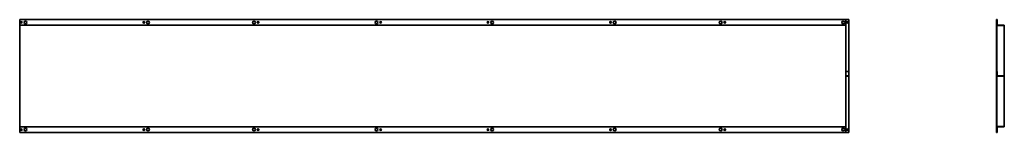
# Model space of a CAD drawing. Units: millimetres. Extents: x 480 to 4056, y 8239 to 8649.
import ezdxf

# ---------------------------------------------------------------- set-up
doc = ezdxf.new("R2010")
doc.units = ezdxf.units.MM
doc.layers.add('Visible Edges(DIN)', color=7, linetype='Continuous', lineweight=35)

msp = doc.modelspace()

# ---------------------------------------------------------------- linework, layer by layer
at = {"layer": 'Visible Edges(DIN)'}
for p, q in [((479.9, 8630.4), (479.9, 8649.4)), ((479.9, 8649.4), (3479.9, 8649.4)), ((479.9, 8629.4), (479.9, 8630.4)), ((479.9, 8629.4), (3479.9, 8629.4)), ((479.9, 8629.4), (479.9, 8627.4)), ((479.9, 8261.4), (479.9, 8627.4)), ((3479.9, 8649.4), (3491.9, 8649.4)), ((3479.9, 8649.4), (3479.9, 8630.4)), ((3479.9, 8629.4), (3479.9, 8630.4)), ((3479.9, 8629.4), (3479.9, 8627.4)), ((3479.9, 8627.4), (3479.9, 8261.4)), ((3491.9, 8649.4), (3491.9, 8460.2)), ((4028, 8649.4), (4029, 8649.4)), ((4028, 8239.4), (4028, 8649.4)), ((4029, 8630.4), (4029, 8649.4)), ((4029, 8649.4), (4030, 8649.4)), ((4029, 8258.4), (4029, 8630.4)), ((4030, 8630.4), (4030, 8649.4)), ((4031, 8629.4), (4054, 8629.4)), ((4031, 8628.4), (4054, 8628.4)), ((4055, 8261.4), (4055, 8627.4)), ((4056, 8261.4), (4056, 8627.4)), ((3479.9, 8460.2), (3491.9, 8460.2)), ((3491.9, 8444.4), (3479.9, 8444.4)), ((3491.9, 8443.4), (3479.9, 8443.4)), ((3491.9, 8460.2), (3491.9, 8445.1)), ((3491.9, 8445.1), (3491.9, 8444.4)), ((3491.9, 8443.4), (3491.9, 8444.4)), ((3491.9, 8443.4), (3491.9, 8239.4)), ((4029, 8445.1), (4029, 8460.2)), ((4029, 8460.2), (4030, 8460.2)), ((4030, 8445.1), (4030, 8460.2)), ((4054, 8444.4), (4030.8, 8444.4)), ((4054, 8443.4), (4030.8, 8443.4)), ((4054, 8443.4), (4054, 8444.4)), ((479.9, 8259.4), (479.9, 8261.4)), ((3479.9, 8259.4), (3479.9, 8261.4)), ((479.9, 8259.4), (479.9, 8258.4)), ((3479.9, 8259.4), (479.9, 8259.4)), ((479.9, 8239.4), (479.9, 8258.4)), ((3479.9, 8239.4), (479.9, 8239.4)), ((3479.9, 8259.4), (3479.9, 8258.4)), ((3479.9, 8258.4), (3479.9, 8239.4)), ((3491.9, 8239.4), (3479.9, 8239.4)), ((4028, 8239.4), (4029, 8239.4)), ((4029, 8239.4), (4029, 8258.4)), ((4029, 8239.4), (4030, 8239.4)), ((4030, 8239.4), (4030, 8258.4)), ((4054, 8260.4), (4031, 8260.4)), ((4054, 8259.4), (4031, 8259.4))]:
    msp.add_line(p, q, dxfattribs=at)
for centre, radius in [((485.9, 8639.4), 3), ((500.9, 8639.4), 5), ((930.9, 8639.4), 3), ((945.9, 8639.4), 5), ((1330.9, 8639.4), 5), ((1345.9, 8639.4), 3), ((1775.9, 8639.4), 5), ((1790.9, 8639.4), 3), ((2180.9, 8639.4), 3), ((2195.9, 8639.4), 5), ((2625.9, 8639.4), 3), ((2640.9, 8639.4), 5), ((3025.9, 8639.4), 5), ((3040.9, 8639.4), 3), ((3470.9, 8639.4), 5), ((3485.9, 8639.4), 3), ((485.9, 8249.4), 3), ((500.9, 8249.4), 5), ((930.9, 8249.4), 3), ((945.9, 8249.4), 5), ((1330.9, 8249.4), 5), ((1345.9, 8249.4), 3), ((1775.9, 8249.4), 5), ((1790.9, 8249.4), 3), ((2180.9, 8249.4), 3), ((2195.9, 8249.4), 5), ((2625.9, 8249.4), 3), ((2640.9, 8249.4), 5), ((3025.9, 8249.4), 5), ((3040.9, 8249.4), 3), ((3470.9, 8249.4), 5), ((3485.9, 8249.4), 3)]:
    msp.add_circle(centre, radius, dxfattribs=at)
for centre, radius, start, end in [((4031, 8630.4), 2, 180, 270), ((4031, 8630.4), 1, 180, 270), ((4054, 8627.4), 2, 0, 90), ((4054, 8627.4), 1, 0, 90), ((4030.8, 8445.1), 1.75, 180, 270), ((4030.8, 8445.1), 0.75, 180, 270), ((4054, 8261.4), 2, 270, 0), ((4054, 8261.4), 1, 270, 0), ((4031, 8258.4), 2, 90, 180), ((4031, 8258.4), 1, 90, 180)]:
    msp.add_arc(centre, radius, start, end, dxfattribs=at)

doc.saveas('drawing.dxf')
